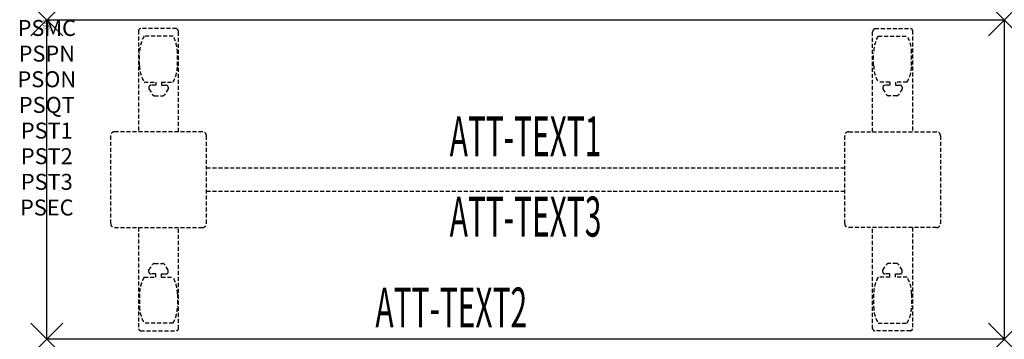
# Model space of a CAD drawing. Units: inches. Extents: x -1.7 to 60, y -20 to 0.
import ezdxf
from ezdxf.enums import TextEntityAlignment as Align

# ---------------------------------------------------------------- set-up
doc = ezdxf.new("R2010")
doc.units = ezdxf.units.IN
doc.header["$MEASUREMENT"] = 0
doc.header["$PDMODE"] = 3
doc.header["$PDSIZE"] = 1
doc.linetypes.add('HIDDEN', pattern=[0.375, 0.25, -0.125])
for name, color, linetype in [('A-FURN-P-ATT', 7, 'Continuous'), ('A-FURN-P-TABLE', 2, 'Continuous'), ('A-FURN-P-TABLE-ATTTEXT1', 2, 'Continuous'), ('A-FURN-P-TABLE-ATTTEXT2', 2, 'Continuous'), ('A-FURN-P-TABLE-ATTTEXT3', 2, 'Continuous'), ('A-FURN-P-TABLE-SUPPORT', 202, 'HIDDEN')]:
    doc.layers.add(name, color=color, linetype=linetype)
doc.styles.get("Standard").update_dxf_attribs({"font": 'arial.ttf'})

msp = doc.modelspace()

# ---------------------------------------------------------------- linework, layer by layer
at = {"layer": 'A-FURN-P-TABLE'}
for p, q in [((0, 0), (60, 0)), ((0, -20), (0, 0)), ((60, 0), (60, -20)), ((60, -20), (0, -20))]:
    msp.add_line(p, q, dxfattribs=at)
for p in [(0, 0), (60, 0), (0, -20), (60, -20)]:
    msp.add_point(p, dxfattribs=at)
at = {"layer": 'A-FURN-P-TABLE-SUPPORT'}
for p, q in [((8.12, -0.54), (5.88, -0.54)), ((51.88, -0.54), (54.12, -0.54)), ((5.75, -0.665), (5.75, -7)), ((7.908, -1.008), (6.092, -1.008)), ((8.25, -7), (8.25, -0.75)), ((51.75, -7), (51.75, -0.75)), ((52.092, -1.008), (53.908, -1.008)), ((54.25, -0.665), (54.25, -7)), ((5.813, -2.85), (5.813, -2.05)), ((8.188, -2.85), (8.188, -2.05)), ((51.813, -2.85), (51.813, -2.05)), ((54.188, -2.85), (54.188, -2.05)), ((6.092, -3.893), (6.823, -3.893)), ((6.392, -4.201), (6.392, -4.322)), ((6.823, -4.091), (6.54, -4.091)), ((6.823, -3.893), (6.823, -4.091)), ((7.183, -3.893), (7.913, -3.893)), ((7.183, -3.893), (7.183, -4.091)), ((7.183, -4.091), (7.466, -4.091)), ((7.613, -4.201), (7.614, -4.322)), ((52.817, -3.893), (52.087, -3.893)), ((52.387, -4.201), (52.386, -4.322)), ((52.817, -4.091), (52.534, -4.091)), ((52.817, -3.893), (52.817, -4.091)), ((53.908, -3.893), (53.177, -3.893)), ((53.177, -3.893), (53.177, -4.091)), ((53.177, -4.091), (53.46, -4.091)), ((53.608, -4.201), (53.608, -4.322)), ((6.392, -4.322), (6.631, -4.685)), ((6.742, -4.745), (7.263, -4.745)), ((7.614, -4.322), (7.375, -4.685)), ((52.386, -4.322), (52.625, -4.685)), ((53.258, -4.745), (52.737, -4.745)), ((53.608, -4.322), (53.369, -4.685)), ((4, -7.25), (4, -12.75)), ((9.75, -7), (4.25, -7)), ((10, -12.75), (10, -7.25)), ((50, -12.75), (50, -7.25)), ((50.25, -7), (55.75, -7)), ((56, -7.25), (56, -12.75)), ((10, -9.25), (50, -9.25)), ((50, -10.75), (10, -10.75)), ((4.25, -13), (9.75, -13)), ((5.75, -13), (5.75, -19.335)), ((8.25, -19.335), (8.25, -13)), ((55.75, -13), (50.25, -13)), ((51.75, -19.335), (51.75, -13)), ((54.25, -13), (54.25, -19.335)), ((6.392, -15.678), (6.631, -15.315)), ((6.742, -15.255), (7.263, -15.255)), ((7.614, -15.678), (7.375, -15.315)), ((52.386, -15.678), (52.625, -15.315)), ((53.258, -15.255), (52.737, -15.255)), ((53.608, -15.678), (53.369, -15.315)), ((6.392, -15.799), (6.392, -15.678)), ((6.823, -15.909), (6.54, -15.909)), ((6.823, -16.107), (6.823, -15.909)), ((7.183, -15.909), (7.466, -15.909)), ((7.183, -16.107), (7.183, -15.909)), ((7.613, -15.799), (7.614, -15.678)), ((52.387, -15.799), (52.386, -15.678)), ((52.817, -15.909), (52.534, -15.909)), ((52.817, -16.107), (52.817, -15.909)), ((53.177, -16.107), (53.177, -15.909)), ((53.177, -15.909), (53.46, -15.909)), ((53.608, -15.799), (53.608, -15.678)), ((6.092, -16.107), (6.823, -16.107)), ((7.183, -16.107), (7.913, -16.107)), ((52.817, -16.107), (52.087, -16.107)), ((53.908, -16.107), (53.177, -16.107)), ((5.813, -17.15), (5.813, -17.95)), ((8.188, -17.15), (8.188, -17.95)), ((51.813, -17.15), (51.813, -17.95)), ((54.188, -17.15), (54.188, -17.95)), ((7.908, -18.992), (6.092, -18.992)), ((52.092, -18.992), (53.908, -18.992)), ((5.88, -19.46), (8.12, -19.46)), ((54.12, -19.46), (51.88, -19.46))]:
    msp.add_line(p, q, dxfattribs=at)
for centre, radius, start, end in [((5.88, -0.67), 0.13, 90, 177.75339), ((8.015, -0.75), 0.235, 0, 63.51896), ((51.985, -0.75), 0.235, 116.48104, 180), ((54.12, -0.67), 0.13, 2.24661, 90), ((7.895, -2.05), 2.082, 149.95605, 180), ((6.105, -2.05), 2.082, 0, 30.04395), ((53.895, -2.05), 2.082, 149.95605, 180), ((52.105, -2.05), 2.082, 0, 30.04395), ((7.895, -2.85), 2.082, 180, 210.04395), ((6.105, -2.85), 2.082, 329.95605, 0), ((53.895, -2.85), 2.082, 180, 210.04395), ((52.105, -2.85), 2.082, 329.95605, 0), ((6.54, -4.245), 0.154, 90.03712, 163.25524), ((7.466, -4.245), 0.154, 16.74476, 89.96288), ((52.534, -4.245), 0.154, 90.03712, 163.25524), ((53.46, -4.245), 0.154, 16.74476, 89.96288), ((6.742, -4.611), 0.133, 213.35682, 270), ((7.263, -4.611), 0.133, 270, 326.64318), ((52.737, -4.611), 0.133, 213.35682, 270), ((53.258, -4.611), 0.133, 270, 326.64318), ((4.25, -7.25), 0.25, 90, 180), ((9.75, -7.25), 0.25, 360, 90), ((50.25, -7.25), 0.25, 90, 180), ((55.75, -7.25), 0.25, 0, 90), ((4.25, -12.75), 0.25, 180, 270), ((9.75, -12.75), 0.25, 270, 0), ((50.25, -12.75), 0.25, 180, 270), ((55.75, -12.75), 0.25, 270, 0), ((6.742, -15.389), 0.133, 90, 146.64318), ((7.263, -15.389), 0.133, 33.35682, 90), ((52.737, -15.389), 0.133, 90, 146.64318), ((53.258, -15.389), 0.133, 33.35682, 90), ((6.54, -15.755), 0.154, 196.74476, 269.96288), ((7.466, -15.755), 0.154, 270.03712, 343.25524), ((52.534, -15.755), 0.154, 196.74476, 269.96288), ((53.46, -15.755), 0.154, 270.03712, 343.25524), ((7.895, -17.15), 2.082, 149.95605, 180), ((6.105, -17.15), 2.082, 0, 30.04395), ((53.895, -17.15), 2.082, 149.95605, 180), ((52.105, -17.15), 2.082, 0, 30.04395), ((7.895, -17.95), 2.082, 180, 210.04395), ((6.105, -17.95), 2.082, 329.95605, 0), ((53.895, -17.95), 2.082, 180, 210.04395), ((52.105, -17.95), 2.082, 329.95605, 0), ((5.875, -19.335), 0.125, 180, 272.24661), ((8.12, -19.33), 0.13, 270, 357.75339), ((51.88, -19.33), 0.13, 182.24661, 270), ((54.125, -19.335), 0.125, 267.75339, 0)]:
    msp.add_arc(centre, radius, start, end, dxfattribs=at)

# ---------------------------------------------------------------- texts
at = {"layer": 'A-FURN-P-ATT', "flags": 1}
for tag, text, height, p in [('PSMC', 'FFA', 1, (0, 0)), ('FWDMC', 'FFA', 0.1, (0, 0)), ('FWDPN', 'FNRS2602', 0.1, (0, -0.161)), ('FWDQT', '1', 0.1, (0, -0.482)), ('FWDSX', 'TFL TOP', 0.1, (0, -0.321)), ('PSPN', 'FNRS2602', 1, (0, -1.606)), ('PSON', '.', 1, (0, -3.213)), ('PSQT', '1', 1, (0, -4.819)), ('PST1', '.', 1, (0, -6.426)), ('PST2', '.', 1, (0, -8.032)), ('PST3', '.', 1, (0, -9.638)), ('PSEC', '.', 1, (0, -11.245))]:
    msp.add_attdef(tag, text=text, height=height, dxfattribs=at).set_placement(p, align=Align.TOP_CENTER)
at = {"layer": 'A-FURN-P-TABLE-ATTTEXT1', "width": 0.55}
msp.add_attdef('ATT-TEXT1', text='FN.RS2602', height=2.5, dxfattribs=at).set_placement((30, -7.61), align=Align.MIDDLE)
at = {"layer": 'A-FURN-P-TABLE-ATTTEXT2', "width": 0.55}
msp.add_attdef('ATT-TEXT2', text='20x60', height=2.5, dxfattribs=at).set_placement((25.344, -19.26), align=Align.CENTER)
at = {"layer": 'A-FURN-P-TABLE-ATTTEXT3', "width": 0.55}
msp.add_attdef('ATT-TEXT3', text='TFL', height=2.5, dxfattribs=at).set_placement((30, -12.639), align=Align.MIDDLE)

doc.saveas('drawing.dxf')
